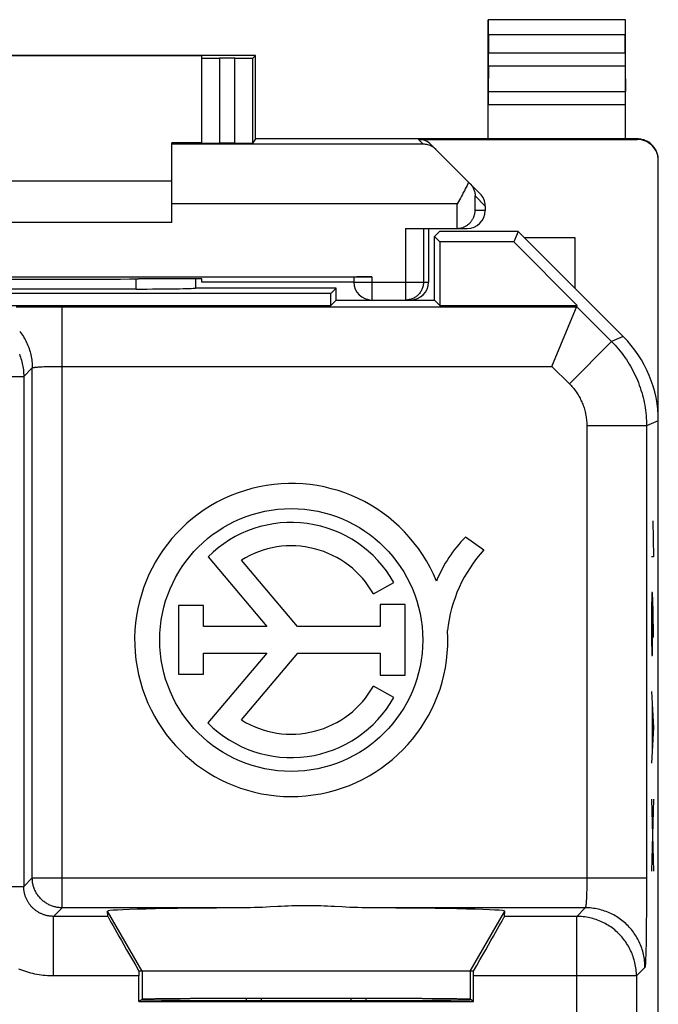
# Model space of a CAD drawing. Units: millimetres. Extents: x -22.8 to 22, y -24.5 to 24.5.
# Drawn here: x 11.3 to 22, y 7.9 to 24.4 of the extents above; entities that cross this region are included whole.
import ezdxf

# ---------------------------------------------------------------- set-up
doc = ezdxf.new("R2010")
doc.units = ezdxf.units.MM
doc.header["$LTSCALE"] = 16.335
doc.layers.get('0').update_dxf_attribs({"linetype": 'CONTINUOUS'})
for name, color, linetype in [('218', 7, 'CONTINUOUS'), ('268', 7, 'CONTINUOUS'), ('IMPORTED', 7, 'CONTINUOUS')]:
    doc.layers.add(name, color=color, linetype=linetype)

msp = doc.modelspace()

# ---------------------------------------------------------------- linework, layer by layer
at = {"color": 250, "linetype": 'CONTINUOUS'}
for p, q in [((21.885, 16), (21.895, 15.397)), ((21.895, 15.397), (21.862, 15.397)), ((21.866, 14.795), (21.862, 14.494)), ((21.878, 14.795), (21.866, 14.795)), ((21.888, 14.494), (21.878, 14.795)), ((21.88, 14.042), (21.88, 14.694)), ((21.862, 14.494), (21.862, 14.042)), ((21.895, 14.042), (21.888, 14.494)), ((21.862, 14.042), (21.866, 13.74)), ((21.876, 13.74), (21.88, 14.042)), ((21.866, 13.74), (21.876, 13.74)), ((21.862, 13.138), (21.895, 12.535)), ((21.871, 12.937), (21.871, 12.133)), ((21.895, 12.535), (21.862, 11.933)), ((21.862, 11.33), (21.895, 10.125)), ((21.895, 11.33), (21.862, 10.125))]:
    msp.add_line(p, q, dxfattribs=at)
at = {"color": 7, "linetype": 'CONTINUOUS'}
for p, q in [((15.075, 7.956), (15.075, 7.991)), ((15.325, 7.955), (15.325, 7.992)), ((16.825, 7.992), (16.825, 7.955)), ((17.075, 7.991), (17.075, 7.956))]:
    msp.add_line(p, q, dxfattribs=at)
at = {"layer": '218', "color": 7, "linetype": 'CONTINUOUS'}
for p, q in [((18.311, 20.85), (18.225, 20.764)), ((19.625, 20.85), (18.311, 20.85)), ((19.625, 20.85), (19.553, 20.675)), ((21.389, 19.086), (19.625, 20.85)), ((18.225, 19.7), (18.225, 20.764)), ((18.225, 20.764), (18.314, 20.675)), ((18.314, 20.675), (18.314, 19.611)), ((19.553, 20.675), (18.314, 20.675)), ((20.617, 19.611), (19.553, 20.675)), ((14.225, 19.9), (14.225, 20.053)), ((16.486, 19.811), (5.164, 19.811)), ((13.225, 19.884), (8.425, 19.884)), ((16.575, 19.9), (14.218, 19.9)), ((16.575, 19.9), (16.486, 19.811)), ((16.486, 19.611), (16.486, 19.811)), ((16.575, 19.7), (16.575, 19.9)), ((16.575, 19.7), (16.486, 19.611)), ((16.575, 19.7), (17.175, 19.7)), ((17.782, 19.7), (18.225, 19.7)), ((18.225, 19.7), (18.314, 19.611)), ((5.164, 19.611), (16.486, 19.611)), ((18.314, 19.611), (20.617, 19.611)), ((20.193, 18.588), (20.617, 19.611)), ((21.975, -17.672), (21.975, 17.672)), ((19.054, 15.509), (18.746, 15.726)), ((14.431, 15.394), (15.417, 14.225)), ((15.928, 14.225), (14.989, 15.34)), ((17.202, 14.773), (17.544, 14.965)), ((13.935, 14.58), (13.935, 13.425)), ((14.354, 14.58), (13.935, 14.58)), ((14.354, 14.225), (14.354, 14.58)), ((17.731, 14.594), (17.314, 14.594)), ((17.314, 14.594), (17.314, 14.225)), ((17.731, 13.412), (17.731, 14.594)), ((15.417, 14.225), (14.354, 14.225)), ((17.314, 14.225), (15.928, 14.225)), ((14.354, 13.425), (14.354, 13.781)), ((14.354, 13.781), (15.417, 13.781)), ((15.417, 13.781), (14.429, 12.609)), ((14.989, 12.66), (15.933, 13.781)), ((15.933, 13.781), (17.314, 13.781)), ((17.314, 13.781), (17.314, 13.412)), ((13.935, 13.425), (14.354, 13.425)), ((17.314, 13.412), (17.731, 13.412)), ((17.544, 13.035), (17.202, 13.227)), ((12.752, 9.367), (12.745, 9.455)), ((19.398, 9.367), (19.405, 9.455)), ((18.877, 8.45), (13.273, 8.45)), ((13.273, 7.941), (13.273, 8.367)), ((18.877, 7.941), (18.877, 8.367)), ((13.273, 7.941), (13.325, 7.976)), ((13.273, 7.941), (18.877, 7.941)), ((18.877, 7.941), (18.825, 7.976))]:
    msp.add_line(p, q, dxfattribs=at)
at = {"layer": '218', "color": 250, "linetype": 'CONTINUOUS'}
for p, q in [((13.225, 19.884), (13.225, 20.053)), ((11.213, 19.584), (11.306, 19.585)), ((11.306, 19.585), (11.402, 19.586)), ((11.402, 19.586), (11.501, 19.587)), ((11.501, 19.587), (11.603, 19.587)), ((11.603, 19.587), (11.706, 19.588)), ((11.706, 19.588), (11.811, 19.588)), ((11.811, 19.588), (11.916, 19.588)), ((11.916, 19.588), (20.608, 19.588)), ((11.986, 9.511), (11.986, 19.588)), ((20.608, 19.588), (21.192, 19.004)), ((21.192, 19.004), (20.485, 18.297)), ((21.389, 19.086), (21.192, 19.004)), ((11.342, 18.419), (11.486, 18.562)), ((11.486, 10.011), (11.486, 18.562)), ((11.562, 18.576), (11.575, 18.577)), ((11.575, 18.577), (11.588, 18.578)), ((11.588, 18.578), (11.603, 18.579)), ((11.603, 18.579), (11.619, 18.58)), ((11.619, 18.58), (11.635, 18.581)), ((11.635, 18.581), (11.652, 18.581)), ((11.652, 18.581), (11.68, 18.583)), ((11.68, 18.583), (11.708, 18.584)), ((11.708, 18.584), (11.738, 18.585)), ((11.738, 18.585), (11.77, 18.586)), ((11.77, 18.586), (11.802, 18.586)), ((11.802, 18.586), (11.835, 18.587)), ((11.835, 18.587), (11.869, 18.587)), ((11.869, 18.587), (11.904, 18.588)), ((11.904, 18.588), (11.939, 18.588)), ((11.939, 18.588), (11.974, 18.588)), ((11.974, 18.588), (20.193, 18.588)), ((20.193, 18.588), (20.485, 18.297)), ((8.377, 18.419), (11.342, 18.419)), ((11.342, 18.419), (11.342, 9.867)), ((21.975, 17.672), (21.777, 17.59)), ((21.777, 17.59), (20.778, 17.59)), ((20.778, 17.59), (20.778, 9.976)), ((21.777, 17.59), (21.777, 9.906)), ((11.342, 9.867), (11.486, 10.011)), ((11.486, 10.011), (21.777, 10.011)), ((20.778, 9.976), (20.777, 9.941)), ((20.777, 9.941), (20.777, 9.906)), ((20.777, 9.906), (20.777, 9.872)), ((21.777, 9.906), (21.777, 9.801)), ((10.547, 9.867), (11.342, 9.867)), ((20.774, 9.743), (20.772, 9.714)), ((20.775, 9.805), (20.774, 9.774)), ((20.774, 9.774), (20.774, 9.743)), ((20.776, 9.838), (20.775, 9.805)), ((20.777, 9.872), (20.776, 9.838)), ((21.777, 9.801), (21.777, 9.697)), ((20.768, 9.621), (20.767, 9.606)), ((20.769, 9.636), (20.768, 9.621)), ((20.77, 9.652), (20.769, 9.636)), ((20.771, 9.669), (20.77, 9.652)), ((20.772, 9.714), (20.771, 9.686)), ((20.771, 9.686), (20.771, 9.669)), ((21.777, 9.697), (21.776, 9.594)), ((21.776, 9.594), (21.776, 9.493)), ((11.842, 9.367), (11.986, 9.511)), ((15.07, 9.511), (11.986, 9.511)), ((13.325, 8.45), (12.745, 9.455)), ((20.752, 9.511), (17.08, 9.511)), ((18.825, 8.45), (19.405, 9.455)), ((20.752, 9.511), (20.608, 9.367)), ((21.776, 9.493), (21.775, 9.394)), ((12.752, 9.367), (11.842, 9.367)), ((11.842, 8.367), (11.842, 9.367)), ((20.608, 9.367), (19.398, 9.367)), ((20.608, 4.394), (20.608, 9.367)), ((21.774, 9.3), (21.773, 9.208)), ((21.775, 9.394), (21.774, 9.3)), ((21.772, 9.121), (21.771, 9.038)), ((21.773, 9.208), (21.772, 9.121)), ((21.77, 8.959), (21.769, 8.886)), ((21.771, 9.038), (21.77, 8.959)), ((21.766, 8.778), (21.765, 8.739)), ((21.767, 8.819), (21.766, 8.778)), ((21.769, 8.886), (21.767, 8.819)), ((21.762, 8.639), (21.761, 8.612)), ((21.763, 8.67), (21.762, 8.639)), ((21.764, 8.703), (21.763, 8.67)), ((21.765, 8.739), (21.764, 8.703)), ((13.325, 8.45), (13.325, 7.976)), ((18.825, 8.45), (18.825, 7.976)), ((21.752, 8.511), (21.608, 8.367)), ((13.273, 8.367), (11.842, 8.367)), ((21.608, 8.367), (18.877, 8.367)), ((21.608, 8.367), (21.608, 2.723))]:
    msp.add_line(p, q, dxfattribs=at)
for points in [[(11.275, 19.176), (11.291, 19.154), (11.307, 19.132), (11.323, 19.109), (11.338, 19.086), (11.352, 19.062), (11.365, 19.038), (11.378, 19.014), (11.39, 18.989), (11.401, 18.964), (11.412, 18.939), (11.422, 18.913), (11.431, 18.887), (11.44, 18.861), (11.448, 18.834), (11.455, 18.808), (11.461, 18.781), (11.467, 18.754), (11.472, 18.727), (11.476, 18.7), (11.48, 18.672), (11.482, 18.645), (11.484, 18.617), (11.485, 18.59), (11.486, 18.562)], [(21.192, 19.004), (21.222, 18.973), (21.252, 18.941), (21.281, 18.908), (21.31, 18.875), (21.337, 18.842), (21.364, 18.807), (21.39, 18.772), (21.416, 18.737), (21.44, 18.701), (21.464, 18.664), (21.487, 18.627), (21.51, 18.59), (21.531, 18.552), (21.551, 18.513), (21.571, 18.474), (21.59, 18.435), (21.608, 18.395), (21.625, 18.355), (21.641, 18.315), (21.657, 18.274), (21.671, 18.233), (21.685, 18.191), (21.698, 18.149), (21.709, 18.107), (21.72, 18.065), (21.73, 18.023), (21.739, 17.98), (21.747, 17.937), (21.754, 17.894), (21.76, 17.851), (21.766, 17.808), (21.77, 17.764), (21.773, 17.721), (21.776, 17.677), (21.777, 17.633), (21.777, 17.59)], [(11.269, 18.795), (11.279, 18.769), (11.288, 18.743), (11.296, 18.717), (11.304, 18.691), (11.311, 18.664), (11.318, 18.637), (11.324, 18.61), (11.328, 18.583), (11.333, 18.556), (11.336, 18.529), (11.339, 18.501), (11.341, 18.474), (11.342, 18.446), (11.342, 18.419)], [(11.486, 18.562), (11.486, 18.563), (11.487, 18.564), (11.488, 18.564), (11.489, 18.565), (11.49, 18.565), (11.492, 18.566), (11.494, 18.567), (11.496, 18.567), (11.499, 18.568), (11.501, 18.568), (11.505, 18.569), (11.508, 18.57), (11.512, 18.57), (11.515, 18.571), (11.52, 18.571), (11.524, 18.572), (11.529, 18.573), (11.533, 18.573), (11.539, 18.574), (11.544, 18.574), (11.55, 18.575), (11.556, 18.575), (11.562, 18.576)], [(20.485, 18.297), (20.5, 18.281), (20.515, 18.265), (20.529, 18.249), (20.544, 18.233), (20.558, 18.216), (20.571, 18.199), (20.584, 18.181), (20.597, 18.163), (20.609, 18.145), (20.621, 18.127), (20.633, 18.109), (20.644, 18.09), (20.654, 18.071), (20.665, 18.052), (20.674, 18.032), (20.684, 18.012), (20.693, 17.993), (20.701, 17.972), (20.71, 17.952), (20.717, 17.932), (20.725, 17.911), (20.731, 17.891), (20.738, 17.87), (20.744, 17.849), (20.749, 17.828), (20.754, 17.806), (20.758, 17.785), (20.762, 17.763), (20.766, 17.742), (20.769, 17.72), (20.772, 17.699), (20.774, 17.677), (20.775, 17.655), (20.777, 17.633), (20.777, 17.612), (20.778, 17.59)], [(11.986, 9.511), (11.969, 9.511), (11.953, 9.512), (11.937, 9.513), (11.92, 9.515), (11.904, 9.517), (11.888, 9.52), (11.872, 9.524), (11.856, 9.528), (11.841, 9.532), (11.825, 9.537), (11.81, 9.543), (11.794, 9.549), (11.779, 9.555), (11.765, 9.562), (11.75, 9.57), (11.736, 9.578), (11.722, 9.586), (11.708, 9.595), (11.695, 9.604), (11.681, 9.614), (11.669, 9.624), (11.656, 9.635), (11.644, 9.646), (11.632, 9.657), (11.621, 9.669), (11.61, 9.681), (11.599, 9.694), (11.589, 9.706), (11.579, 9.72), (11.57, 9.733), (11.561, 9.747), (11.553, 9.761), (11.545, 9.775), (11.537, 9.79), (11.53, 9.804), (11.524, 9.819), (11.518, 9.835), (11.512, 9.85), (11.507, 9.866), (11.503, 9.881), (11.499, 9.897), (11.495, 9.913), (11.492, 9.929), (11.49, 9.945), (11.488, 9.962), (11.487, 9.978), (11.486, 9.994), (11.486, 10.011)], [(11.842, 9.367), (11.83, 9.367), (11.819, 9.368), (11.807, 9.368), (11.795, 9.369), (11.783, 9.371), (11.771, 9.372), (11.76, 9.374), (11.748, 9.376), (11.736, 9.378), (11.725, 9.381), (11.713, 9.384), (11.701, 9.387), (11.69, 9.391), (11.679, 9.394), (11.667, 9.399), (11.656, 9.403), (11.645, 9.407), (11.634, 9.412), (11.624, 9.417), (11.613, 9.423), (11.602, 9.428), (11.592, 9.434), (11.582, 9.44), (11.572, 9.446), (11.562, 9.453), (11.552, 9.46), (11.542, 9.467), (11.533, 9.474), (11.524, 9.481), (11.515, 9.489), (11.506, 9.497), (11.497, 9.505), (11.488, 9.513), (11.48, 9.522), (11.472, 9.531), (11.464, 9.54), (11.456, 9.549), (11.449, 9.558), (11.442, 9.567), (11.435, 9.577), (11.428, 9.587), (11.421, 9.597), (11.415, 9.607), (11.409, 9.617), (11.403, 9.627), (11.398, 9.638), (11.392, 9.649), (11.387, 9.659), (11.382, 9.67), (11.378, 9.681), (11.374, 9.692), (11.369, 9.704), (11.366, 9.715), (11.362, 9.726), (11.359, 9.738), (11.356, 9.749), (11.353, 9.761), (11.351, 9.773), (11.349, 9.785), (11.347, 9.796), (11.346, 9.808), (11.344, 9.82), (11.343, 9.832), (11.343, 9.844), (11.342, 9.855), (11.342, 9.867)], [(20.767, 9.606), (20.766, 9.593), (20.765, 9.587), (20.765, 9.581), (20.764, 9.575), (20.764, 9.569), (20.763, 9.564), (20.763, 9.558), (20.762, 9.554), (20.761, 9.549), (20.761, 9.545), (20.76, 9.54), (20.76, 9.537), (20.759, 9.533), (20.759, 9.53), (20.758, 9.526), (20.757, 9.524), (20.757, 9.521), (20.756, 9.519), (20.756, 9.517), (20.755, 9.515), (20.754, 9.514), (20.754, 9.513), (20.753, 9.512), (20.752, 9.511), (20.752, 9.511)], [(21.752, 8.511), (21.751, 8.538), (21.75, 8.566), (21.748, 8.593), (21.746, 8.621), (21.742, 8.648), (21.738, 8.675), (21.733, 8.703), (21.727, 8.729), (21.721, 8.756), (21.714, 8.783), (21.706, 8.809), (21.697, 8.835), (21.688, 8.861), (21.678, 8.887), (21.667, 8.912), (21.656, 8.938), (21.644, 8.962), (21.631, 8.987), (21.618, 9.011), (21.604, 9.034), (21.589, 9.058), (21.573, 9.081), (21.557, 9.103), (21.541, 9.125), (21.524, 9.146), (21.506, 9.167), (21.487, 9.188), (21.468, 9.208), (21.449, 9.227), (21.429, 9.246), (21.408, 9.265), (21.387, 9.283), (21.366, 9.3), (21.344, 9.316), (21.322, 9.332), (21.299, 9.348), (21.275, 9.363), (21.252, 9.377), (21.228, 9.39), (21.203, 9.403), (21.179, 9.415), (21.153, 9.426), (21.128, 9.437), (21.102, 9.447), (21.076, 9.456), (21.05, 9.465), (21.024, 9.473), (20.997, 9.48), (20.97, 9.486), (20.944, 9.492), (20.916, 9.497), (20.889, 9.501), (20.862, 9.505), (20.834, 9.507), (20.807, 9.509), (20.779, 9.51), (20.752, 9.511)], [(21.608, 8.367), (21.608, 8.395), (21.607, 8.422), (21.605, 8.45), (21.602, 8.477), (21.599, 8.505), (21.594, 8.532), (21.59, 8.559), (21.584, 8.586), (21.577, 8.613), (21.57, 8.639), (21.562, 8.666), (21.554, 8.692), (21.545, 8.718), (21.535, 8.743), (21.524, 8.769), (21.512, 8.794), (21.5, 8.819), (21.488, 8.843), (21.474, 8.867), (21.46, 8.891), (21.445, 8.914), (21.43, 8.937), (21.414, 8.959), (21.397, 8.981), (21.38, 9.003), (21.362, 9.024), (21.344, 9.044), (21.325, 9.064), (21.305, 9.084), (21.285, 9.103), (21.265, 9.121), (21.244, 9.139), (21.222, 9.156), (21.2, 9.173), (21.178, 9.189), (21.155, 9.204), (21.132, 9.219), (21.108, 9.233), (21.084, 9.247), (21.06, 9.259), (21.035, 9.271), (21.01, 9.283), (20.984, 9.294), (20.959, 9.304), (20.933, 9.313), (20.907, 9.321), (20.88, 9.329), (20.854, 9.336), (20.827, 9.343), (20.8, 9.349), (20.773, 9.353), (20.746, 9.358), (20.718, 9.361), (20.691, 9.364), (20.663, 9.366), (20.636, 9.367), (20.608, 9.367)], [(21.761, 8.612), (21.76, 8.588), (21.759, 8.577), (21.758, 8.567), (21.758, 8.558), (21.757, 8.55), (21.757, 8.542), (21.756, 8.535), (21.755, 8.529), (21.755, 8.524), (21.754, 8.52), (21.754, 8.516), (21.753, 8.514), (21.752, 8.512), (21.752, 8.511)], [(11.842, 8.367), (11.807, 8.368), (11.773, 8.369), (11.738, 8.371), (11.703, 8.374), (11.668, 8.377), (11.634, 8.382), (11.599, 8.387), (11.564, 8.393), (11.53, 8.4), (11.496, 8.408), (11.461, 8.416), (11.427, 8.426), (11.394, 8.436), (11.36, 8.447), (11.327, 8.458), (11.294, 8.471), (11.262, 8.484)]]:
    msp.add_lwpolyline(points, dxfattribs=at)
at = {"layer": '218', "color": 7, "linetype": 'CONTINUOUS'}
for points in [[(15.473, 9.524), (15.409, 9.521), (15.344, 9.518), (15.277, 9.515), (15.21, 9.513), (15.14, 9.512), (15.07, 9.511)], [(16.552, 9.531), (16.492, 9.534), (16.433, 9.536), (16.375, 9.539), (16.318, 9.541), (16.263, 9.542), (16.208, 9.544), (16.155, 9.545), (16.101, 9.545), (16.049, 9.545), (15.995, 9.545), (15.942, 9.544), (15.887, 9.542), (15.832, 9.541), (15.775, 9.539), (15.717, 9.536), (15.658, 9.534), (15.598, 9.531), (15.473, 9.524)], [(17.08, 9.511), (17.01, 9.512), (16.94, 9.513), (16.873, 9.515), (16.806, 9.518), (16.741, 9.521), (16.677, 9.524), (16.552, 9.531)]]:
    msp.add_lwpolyline(points, dxfattribs=at)
msp.add_circle((15.825, 14), 2.204, dxfattribs=at)
for centre, radius, start, end in [((15.825, 14), 2.624, 22.0885, 3.4297), ((15.825, 14), 1.971, 29.3041, 134.9958), ((20.392, 14.105), 2.311, 135.4349, 157.5659), ((15.825, 14), 1.579, 29.3041, 121.9733), ((20.771, 13.921), 2.339, 137.2313, 174.2013), ((15.825, 14), 1.579, 238.0267, 330.6959), ((15.825, 14), 1.971, 224.9003, 330.6959)]:
    msp.add_arc(centre, radius, start, end, dxfattribs=at)
for centre, major_axis, ratio, start_param, end_param in [((13.225, 19.902), (1, 0), 0.01767, -1.570796, -0.116671), ((19.975, 17.671), (1.848, 0.766), 0.999822, -0.392636, 0.392636), ((16.075, 9.455), (3.33, 0), 0.017456, 1.87734, 3.142944), ((16.075, 9.455), (3.33, 0), 0.017456, -0.001351, 1.264253), ((13.329, 8.367), (-0.577, 1), 0.006545, 0.013674, 1.484225), ((18.821, 8.367), (0.577, 1), 0.006545, -1.484225, -0.013674), ((13.281, 8.367), (0, 1), 0.008727, 1.488005, 1.570796), ((18.869, 8.367), (0, 1), 0.008727, -1.570796, -1.488005), ((16.075, 7.971), (2.758, 0), 0.005818, 3.141593, 6.283185), ((16.075, 7.976), (2.75, 0), 0.005818, 0.008727, 3.132866)]:
    msp.add_ellipse(centre, major_axis=major_axis, ratio=ratio, start_param=start_param, end_param=end_param, dxfattribs=at)
at = {"layer": '268', "color": 7, "linetype": 'CONTINUOUS'}
for p, q in [((19.125, 22.4), (19.125, 24.4)), ((21.425, 24.4), (19.125, 24.4)), ((19.125, 24.4), (19.129, 24.396)), ((21.425, 24.4), (21.421, 24.396)), ((21.425, 22.4), (21.425, 24.4)), ((19.131, 24.146), (19.131, 23.844)), ((21.419, 23.844), (21.419, 24.146)), ((15.225, 23.8), (6.425, 23.8)), ((14.325, 23.794), (7.325, 23.794)), ((14.325, 22.333), (14.325, 23.794)), ((15.225, 23.8), (15.18, 23.755)), ((15.225, 22.4), (15.225, 23.8)), ((14.88, 23.753), (14.625, 23.753)), ((19.13, 23.628), (19.126, 23.195)), ((21.42, 23.628), (21.424, 23.195)), ((13.825, 21), (13.825, 22.338)), ((14.325, 22.338), (13.825, 22.338)), ((14.88, 22.33), (14.625, 22.33)), ((15.225, 22.4), (15.18, 22.333)), ((21.625, 22.4), (15.225, 22.4)), ((17.959, 22.391), (21.625, 22.391)), ((18.987, 21.488), (18.172, 22.303)), ((21.975, -22.041), (21.975, 22.041)), ((7.825, 21.7), (13.825, 21.7)), ((18.658, 21.408), (18.606, 21.313)), ((19.075, 21.276), (19.075, 21.2)), ((13.825, 21), (7.825, 21)), ((17.74, 20.9), (18.775, 20.9)), ((18.125, 20.9), (18.125, 20)), ((18.606, 20.9), (18.62, 20.901)), ((19.725, 20.75), (20.575, 20.75)), ((20.575, 20.75), (20.575, 19.9)), ((4.475, 20.087), (17.175, 20.087)), ((14.325, 20.053), (13.266, 20.053)), ((14.325, 20), (14.325, 20.053)), ((16.875, 20), (14.325, 20)), ((16.875, 20.085), (16.875, 20)), ((17.175, 19.7), (17.782, 19.7))]:
    msp.add_line(p, q, dxfattribs=at)
at = {"layer": '268', "color": 250, "linetype": 'CONTINUOUS'}
for p, q in [((21.421, 24.396), (19.129, 24.396)), ((21.419, 24.146), (19.131, 24.146)), ((19.131, 23.844), (21.419, 23.844)), ((14.625, 23.753), (14.625, 22.33)), ((14.88, 22.33), (14.88, 23.753)), ((15.18, 22.333), (15.18, 23.755)), ((19.13, 23.628), (21.42, 23.628)), ((19.126, 23.195), (21.424, 23.195)), ((19.125, 22.978), (21.425, 22.978)), ((18.038, 22.313), (13.825, 22.313)), ((17.959, 22.391), (18.038, 22.313)), ((21.625, 22.4), (21.625, 22.391)), ((18.606, 21.313), (13.825, 21.313)), ((18.606, 20.9), (18.606, 21.313)), ((18.906, 21.2), (18.906, 21.445)), ((19.075, 21.276), (18.906, 21.445)), ((19.075, 21.2), (18.906, 21.2)), ((17.74, 20.9), (17.74, 19.7)), ((18.04, 20.9), (18.04, 20)), ((16.875, 20), (18.125, 20)), ((17.175, 20.087), (17.175, 19.7))]:
    msp.add_line(p, q, dxfattribs=at)
at = {"layer": '268', "color": 7, "linetype": 'CONTINUOUS'}
for points in [[(18.254, 22.221), (18.238, 22.236), (18.222, 22.249), (18.205, 22.261), (18.188, 22.272), (18.17, 22.281), (18.152, 22.289), (18.133, 22.296), (18.114, 22.302), (18.096, 22.306), (18.076, 22.31), (18.057, 22.312), (18.038, 22.313)], [(21.975, 22.05), (21.975, 22.068), (21.973, 22.087), (21.971, 22.105), (21.967, 22.123), (21.963, 22.141), (21.958, 22.158), (21.952, 22.175), (21.945, 22.192), (21.937, 22.209), (21.928, 22.225), (21.919, 22.241), (21.908, 22.256), (21.897, 22.27), (21.885, 22.284), (21.872, 22.297), (21.859, 22.31), (21.845, 22.322), (21.831, 22.333), (21.816, 22.344), (21.8, 22.353), (21.784, 22.362), (21.767, 22.37), (21.75, 22.377), (21.733, 22.383), (21.716, 22.388), (21.698, 22.392), (21.68, 22.396), (21.662, 22.398), (21.643, 22.4), (21.625, 22.4)], [(18.797, 21.678), (18.784, 21.65), (18.77, 21.622), (18.755, 21.593), (18.74, 21.563), (18.725, 21.533), (18.708, 21.502), (18.692, 21.471), (18.675, 21.44), (18.658, 21.408)], [(18.814, 21.661), (18.826, 21.648), (18.837, 21.635), (18.847, 21.622), (18.857, 21.608), (18.865, 21.594), (18.873, 21.58), (18.879, 21.565), (18.885, 21.55), (18.891, 21.536), (18.895, 21.521), (18.899, 21.506), (18.901, 21.491), (18.904, 21.475), (18.905, 21.46), (18.906, 21.445)], [(18.62, 20.901), (18.634, 20.902), (18.648, 20.904), (18.662, 20.906), (18.675, 20.909), (18.688, 20.913), (18.701, 20.917), (18.713, 20.922), (18.724, 20.927), (18.736, 20.932), (18.747, 20.938), (18.757, 20.944), (18.767, 20.95), (18.777, 20.957), (18.786, 20.964), (18.795, 20.971), (18.804, 20.978), (18.812, 20.986), (18.82, 20.994), (18.827, 21.002), (18.834, 21.01), (18.841, 21.018), (18.847, 21.027), (18.853, 21.035), (18.859, 21.044), (18.864, 21.053), (18.869, 21.062), (18.874, 21.071), (18.878, 21.08), (18.882, 21.089), (18.886, 21.098), (18.889, 21.107), (18.892, 21.117), (18.895, 21.126), (18.897, 21.135), (18.899, 21.145), (18.901, 21.154), (18.903, 21.163), (18.904, 21.172), (18.905, 21.182), (18.905, 21.191), (18.906, 21.2)]]:
    msp.add_lwpolyline(points, dxfattribs=at)
at = {"layer": '268', "color": 250, "linetype": 'CONTINUOUS'}
msp.add_lwpolyline([(18.04, 20), (18.04, 19.984), (18.039, 19.969), (18.037, 19.953), (18.034, 19.938), (18.03, 19.922), (18.026, 19.907), (18.02, 19.893), (18.014, 19.878), (18.008, 19.864), (18, 19.85), (17.992, 19.837), (17.983, 19.824), (17.974, 19.811), (17.963, 19.799), (17.952, 19.788), (17.941, 19.777), (17.929, 19.767), (17.917, 19.757), (17.904, 19.748), (17.89, 19.74), (17.877, 19.733), (17.862, 19.726), (17.848, 19.72), (17.833, 19.715), (17.818, 19.71), (17.803, 19.707), (17.787, 19.704), (17.772, 19.702), (17.756, 19.7), (17.74, 19.7)], dxfattribs=at)
at = {"layer": '268', "color": 7, "linetype": 'CONTINUOUS'}
msp.add_arc((17.175, 20), 0.3, 180, 270, dxfattribs=at)
for centre, major_axis, ratio, start_param, end_param in [((19.129, 24.146), (0, 0.25), 0.005818, -1.570796, -0.005818), ((21.421, 24.146), (0, 0.25), 0.005818, 0.005818, 1.570796), ((19.129, 23.844), (0, 0.25), 0.005818, -2.617994, -1.570796), ((21.421, 23.844), (0, 0.25), 0.005818, 1.570796, 2.617994), ((14.625, 23.755), (0.3, 0), 0.005818, 3.141593, 4.712389), ((14.88, 23.755), (0.3, 0), 0.005818, -1.570796, -0.005818), ((19.126, 22.978), (0, 0.25), 0.005818, 0.523599, 1.570788), ((21.424, 22.978), (0, 0.25), 0.005818, -1.570788, -0.523599), ((14.625, 22.333), (0.3, 0), 0.008727, 3.141593, 4.712389), ((14.88, 22.333), (0.3, 0), 0.008727, -1.570796, -0.005818), ((17.959, 22.091), (0.212, -0.212), 0.999924, 1.570796, 2.356233), ((21.625, 22.041), (0, -0.35), 0.999962, 1.570796, 3.141593), ((18.775, 21.276), (-0.212, 0.212), 0.999695, -2.356347, -1.570796), ((18.775, 21.2), (0.3, 0), 0.999848, -1.570796, 0), ((18.6, 21.2), (0.3, 0), 0.999848, -1.570796, -1.553343), ((10.825, 20.182), (15, 0), 0.008727, -1.734278, -1.407315), ((17.175, 20.085), (0.3, 0), 0.008727, 1.570796, 3.141593), ((17.825, 20), (0.3, 0), 0.999962, -1.570796, 0)]:
    msp.add_ellipse(centre, major_axis=major_axis, ratio=ratio, start_param=start_param, end_param=end_param, dxfattribs=at)
at = {"layer": 'IMPORTED', "color": 7, "linetype": 'CONTINUOUS'}
for p, q in [((18.311, 20.85), (18.225, 20.764)), ((19.625, 20.85), (18.311, 20.85)), ((19.625, 20.85), (19.553, 20.675)), ((21.389, 19.086), (19.625, 20.85)), ((18.225, 19.7), (18.225, 20.764)), ((18.225, 20.764), (18.314, 20.675)), ((18.314, 20.675), (18.314, 19.611)), ((19.553, 20.675), (18.314, 20.675)), ((20.617, 19.611), (19.553, 20.675)), ((14.225, 19.9), (14.225, 20.053)), ((16.486, 19.811), (5.164, 19.811)), ((13.225, 19.884), (8.425, 19.884)), ((16.575, 19.9), (14.218, 19.9)), ((16.575, 19.9), (16.486, 19.811)), ((16.486, 19.611), (16.486, 19.811)), ((16.575, 19.7), (16.575, 19.9)), ((16.575, 19.7), (16.486, 19.611)), ((16.575, 19.7), (17.175, 19.7)), ((17.782, 19.7), (18.225, 19.7)), ((18.225, 19.7), (18.314, 19.611)), ((5.164, 19.611), (16.486, 19.611)), ((18.314, 19.611), (20.617, 19.611)), ((20.193, 18.588), (20.617, 19.611)), ((21.975, -17.672), (21.975, 17.672)), ((19.054, 15.509), (18.746, 15.726)), ((14.431, 15.394), (15.417, 14.225)), ((15.928, 14.225), (14.989, 15.34)), ((17.202, 14.773), (17.544, 14.965)), ((13.935, 14.58), (13.935, 13.425)), ((14.354, 14.58), (13.935, 14.58)), ((14.354, 14.225), (14.354, 14.58)), ((17.731, 14.594), (17.314, 14.594)), ((17.314, 14.594), (17.314, 14.225)), ((17.731, 13.412), (17.731, 14.594)), ((15.417, 14.225), (14.354, 14.225)), ((17.314, 14.225), (15.928, 14.225)), ((14.354, 13.425), (14.354, 13.781)), ((14.354, 13.781), (15.417, 13.781)), ((15.417, 13.781), (14.429, 12.609)), ((14.989, 12.66), (15.933, 13.781)), ((15.933, 13.781), (17.314, 13.781)), ((17.314, 13.781), (17.314, 13.412)), ((13.935, 13.425), (14.354, 13.425)), ((17.314, 13.412), (17.731, 13.412)), ((17.544, 13.035), (17.202, 13.227)), ((12.752, 9.367), (12.745, 9.455)), ((19.398, 9.367), (19.405, 9.455)), ((18.877, 8.45), (13.273, 8.45)), ((13.273, 7.941), (13.273, 8.367)), ((18.877, 7.941), (18.877, 8.367)), ((13.273, 7.941), (13.325, 7.976)), ((13.273, 7.941), (18.877, 7.941)), ((18.877, 7.941), (18.825, 7.976))]:
    msp.add_line(p, q, dxfattribs=at)
at = {"layer": 'IMPORTED', "color": 250, "linetype": 'CONTINUOUS'}
for p, q in [((13.225, 19.884), (13.225, 20.053)), ((11.213, 19.584), (11.306, 19.585)), ((11.306, 19.585), (11.402, 19.586)), ((11.402, 19.586), (11.501, 19.587)), ((11.501, 19.587), (11.603, 19.587)), ((11.603, 19.587), (11.706, 19.588)), ((11.706, 19.588), (11.811, 19.588)), ((11.811, 19.588), (11.916, 19.588)), ((11.916, 19.588), (20.608, 19.588)), ((11.986, 9.511), (11.986, 19.588)), ((20.608, 19.588), (21.192, 19.004)), ((21.192, 19.004), (20.485, 18.297)), ((21.389, 19.086), (21.192, 19.004)), ((11.342, 18.419), (11.486, 18.562)), ((11.486, 10.011), (11.486, 18.562)), ((11.562, 18.576), (11.575, 18.577)), ((11.575, 18.577), (11.588, 18.578)), ((11.588, 18.578), (11.603, 18.579)), ((11.603, 18.579), (11.619, 18.58)), ((11.619, 18.58), (11.635, 18.581)), ((11.635, 18.581), (11.652, 18.581)), ((11.652, 18.581), (11.68, 18.583)), ((11.68, 18.583), (11.708, 18.584)), ((11.708, 18.584), (11.738, 18.585)), ((11.738, 18.585), (11.77, 18.586)), ((11.77, 18.586), (11.802, 18.586)), ((11.802, 18.586), (11.835, 18.587)), ((11.835, 18.587), (11.869, 18.587)), ((11.869, 18.587), (11.904, 18.588)), ((11.904, 18.588), (11.939, 18.588)), ((11.939, 18.588), (11.974, 18.588)), ((11.974, 18.588), (20.193, 18.588)), ((20.193, 18.588), (20.485, 18.297)), ((8.377, 18.419), (11.342, 18.419)), ((11.342, 18.419), (11.342, 9.867)), ((21.975, 17.672), (21.777, 17.59)), ((21.777, 17.59), (20.778, 17.59)), ((20.778, 17.59), (20.778, 9.976)), ((21.777, 17.59), (21.777, 9.906)), ((11.342, 9.867), (11.486, 10.011)), ((11.486, 10.011), (21.777, 10.011)), ((20.778, 9.976), (20.777, 9.941)), ((20.777, 9.941), (20.777, 9.906)), ((20.777, 9.906), (20.777, 9.872)), ((21.777, 9.906), (21.777, 9.801)), ((10.547, 9.867), (11.342, 9.867)), ((20.774, 9.743), (20.772, 9.714)), ((20.775, 9.805), (20.774, 9.774)), ((20.774, 9.774), (20.774, 9.743)), ((20.776, 9.838), (20.775, 9.805)), ((20.777, 9.872), (20.776, 9.838)), ((21.777, 9.801), (21.777, 9.697)), ((20.768, 9.621), (20.767, 9.606)), ((20.769, 9.636), (20.768, 9.621)), ((20.77, 9.652), (20.769, 9.636)), ((20.771, 9.669), (20.77, 9.652)), ((20.772, 9.714), (20.771, 9.686)), ((20.771, 9.686), (20.771, 9.669)), ((21.777, 9.697), (21.776, 9.594)), ((21.776, 9.594), (21.776, 9.493)), ((11.842, 9.367), (11.986, 9.511)), ((15.07, 9.511), (11.986, 9.511)), ((13.325, 8.45), (12.745, 9.455)), ((20.752, 9.511), (17.08, 9.511)), ((18.825, 8.45), (19.405, 9.455)), ((20.752, 9.511), (20.608, 9.367)), ((21.776, 9.493), (21.775, 9.394)), ((12.752, 9.367), (11.842, 9.367)), ((11.842, 8.367), (11.842, 9.367)), ((20.608, 9.367), (19.398, 9.367)), ((20.608, 4.394), (20.608, 9.367)), ((21.774, 9.3), (21.773, 9.208)), ((21.775, 9.394), (21.774, 9.3)), ((21.772, 9.121), (21.771, 9.038)), ((21.773, 9.208), (21.772, 9.121)), ((21.77, 8.959), (21.769, 8.886)), ((21.771, 9.038), (21.77, 8.959)), ((21.766, 8.778), (21.765, 8.739)), ((21.767, 8.819), (21.766, 8.778)), ((21.769, 8.886), (21.767, 8.819)), ((21.762, 8.639), (21.761, 8.612)), ((21.763, 8.67), (21.762, 8.639)), ((21.764, 8.703), (21.763, 8.67)), ((21.765, 8.739), (21.764, 8.703)), ((13.325, 8.45), (13.325, 7.976)), ((18.825, 8.45), (18.825, 7.976)), ((21.752, 8.511), (21.608, 8.367)), ((13.273, 8.367), (11.842, 8.367)), ((21.608, 8.367), (18.877, 8.367)), ((21.608, 8.367), (21.608, 2.723))]:
    msp.add_line(p, q, dxfattribs=at)
for points in [[(11.275, 19.176), (11.291, 19.154), (11.307, 19.132), (11.323, 19.109), (11.338, 19.086), (11.352, 19.062), (11.365, 19.038), (11.378, 19.014), (11.39, 18.989), (11.401, 18.964), (11.412, 18.939), (11.422, 18.913), (11.431, 18.887), (11.44, 18.861), (11.448, 18.834), (11.455, 18.808), (11.461, 18.781), (11.467, 18.754), (11.472, 18.727), (11.476, 18.7), (11.48, 18.672), (11.482, 18.645), (11.484, 18.617), (11.485, 18.59), (11.486, 18.562)], [(21.192, 19.004), (21.222, 18.973), (21.252, 18.941), (21.281, 18.908), (21.31, 18.875), (21.337, 18.842), (21.364, 18.807), (21.39, 18.772), (21.416, 18.737), (21.44, 18.701), (21.464, 18.664), (21.487, 18.627), (21.51, 18.59), (21.531, 18.552), (21.551, 18.513), (21.571, 18.474), (21.59, 18.435), (21.608, 18.395), (21.625, 18.355), (21.641, 18.315), (21.657, 18.274), (21.671, 18.233), (21.685, 18.191), (21.698, 18.149), (21.709, 18.107), (21.72, 18.065), (21.73, 18.023), (21.739, 17.98), (21.747, 17.937), (21.754, 17.894), (21.76, 17.851), (21.766, 17.808), (21.77, 17.764), (21.773, 17.721), (21.776, 17.677), (21.777, 17.633), (21.777, 17.59)], [(11.269, 18.795), (11.279, 18.769), (11.288, 18.743), (11.296, 18.717), (11.304, 18.691), (11.311, 18.664), (11.318, 18.637), (11.324, 18.61), (11.328, 18.583), (11.333, 18.556), (11.336, 18.529), (11.339, 18.501), (11.341, 18.474), (11.342, 18.446), (11.342, 18.419)], [(11.486, 18.562), (11.486, 18.563), (11.487, 18.564), (11.488, 18.564), (11.489, 18.565), (11.49, 18.565), (11.492, 18.566), (11.494, 18.567), (11.496, 18.567), (11.499, 18.568), (11.501, 18.568), (11.505, 18.569), (11.508, 18.57), (11.512, 18.57), (11.515, 18.571), (11.52, 18.571), (11.524, 18.572), (11.529, 18.573), (11.533, 18.573), (11.539, 18.574), (11.544, 18.574), (11.55, 18.575), (11.556, 18.575), (11.562, 18.576)], [(20.485, 18.297), (20.5, 18.281), (20.515, 18.265), (20.529, 18.249), (20.544, 18.233), (20.558, 18.216), (20.571, 18.199), (20.584, 18.181), (20.597, 18.163), (20.609, 18.145), (20.621, 18.127), (20.633, 18.109), (20.644, 18.09), (20.654, 18.071), (20.665, 18.052), (20.674, 18.032), (20.684, 18.012), (20.693, 17.993), (20.701, 17.972), (20.71, 17.952), (20.717, 17.932), (20.725, 17.911), (20.731, 17.891), (20.738, 17.87), (20.744, 17.849), (20.749, 17.828), (20.754, 17.806), (20.758, 17.785), (20.762, 17.763), (20.766, 17.742), (20.769, 17.72), (20.772, 17.699), (20.774, 17.677), (20.775, 17.655), (20.777, 17.633), (20.777, 17.612), (20.778, 17.59)], [(11.986, 9.511), (11.969, 9.511), (11.953, 9.512), (11.937, 9.513), (11.92, 9.515), (11.904, 9.517), (11.888, 9.52), (11.872, 9.524), (11.856, 9.528), (11.841, 9.532), (11.825, 9.537), (11.81, 9.543), (11.794, 9.549), (11.779, 9.555), (11.765, 9.562), (11.75, 9.57), (11.736, 9.578), (11.722, 9.586), (11.708, 9.595), (11.695, 9.604), (11.681, 9.614), (11.669, 9.624), (11.656, 9.635), (11.644, 9.646), (11.632, 9.657), (11.621, 9.669), (11.61, 9.681), (11.599, 9.694), (11.589, 9.706), (11.579, 9.72), (11.57, 9.733), (11.561, 9.747), (11.553, 9.761), (11.545, 9.775), (11.537, 9.79), (11.53, 9.804), (11.524, 9.819), (11.518, 9.835), (11.512, 9.85), (11.507, 9.866), (11.503, 9.881), (11.499, 9.897), (11.495, 9.913), (11.492, 9.929), (11.49, 9.945), (11.488, 9.962), (11.487, 9.978), (11.486, 9.994), (11.486, 10.011)], [(11.842, 9.367), (11.83, 9.367), (11.819, 9.368), (11.807, 9.368), (11.795, 9.369), (11.783, 9.371), (11.771, 9.372), (11.76, 9.374), (11.748, 9.376), (11.736, 9.378), (11.725, 9.381), (11.713, 9.384), (11.701, 9.387), (11.69, 9.391), (11.679, 9.394), (11.667, 9.399), (11.656, 9.403), (11.645, 9.407), (11.634, 9.412), (11.624, 9.417), (11.613, 9.423), (11.602, 9.428), (11.592, 9.434), (11.582, 9.44), (11.572, 9.446), (11.562, 9.453), (11.552, 9.46), (11.542, 9.467), (11.533, 9.474), (11.524, 9.481), (11.515, 9.489), (11.506, 9.497), (11.497, 9.505), (11.488, 9.513), (11.48, 9.522), (11.472, 9.531), (11.464, 9.54), (11.456, 9.549), (11.449, 9.558), (11.442, 9.567), (11.435, 9.577), (11.428, 9.587), (11.421, 9.597), (11.415, 9.607), (11.409, 9.617), (11.403, 9.627), (11.398, 9.638), (11.392, 9.649), (11.387, 9.659), (11.382, 9.67), (11.378, 9.681), (11.374, 9.692), (11.369, 9.704), (11.366, 9.715), (11.362, 9.726), (11.359, 9.738), (11.356, 9.749), (11.353, 9.761), (11.351, 9.773), (11.349, 9.785), (11.347, 9.796), (11.346, 9.808), (11.344, 9.82), (11.343, 9.832), (11.343, 9.844), (11.342, 9.855), (11.342, 9.867)], [(20.767, 9.606), (20.766, 9.593), (20.765, 9.587), (20.765, 9.581), (20.764, 9.575), (20.764, 9.569), (20.763, 9.564), (20.763, 9.558), (20.762, 9.554), (20.761, 9.549), (20.761, 9.545), (20.76, 9.54), (20.76, 9.537), (20.759, 9.533), (20.759, 9.53), (20.758, 9.526), (20.757, 9.524), (20.757, 9.521), (20.756, 9.519), (20.756, 9.517), (20.755, 9.515), (20.754, 9.514), (20.754, 9.513), (20.753, 9.512), (20.752, 9.511), (20.752, 9.511)], [(21.752, 8.511), (21.751, 8.538), (21.75, 8.566), (21.748, 8.593), (21.746, 8.621), (21.742, 8.648), (21.738, 8.675), (21.733, 8.703), (21.727, 8.729), (21.721, 8.756), (21.714, 8.783), (21.706, 8.809), (21.697, 8.835), (21.688, 8.861), (21.678, 8.887), (21.667, 8.912), (21.656, 8.938), (21.644, 8.962), (21.631, 8.987), (21.618, 9.011), (21.604, 9.034), (21.589, 9.058), (21.573, 9.081), (21.557, 9.103), (21.541, 9.125), (21.524, 9.146), (21.506, 9.167), (21.487, 9.188), (21.468, 9.208), (21.449, 9.227), (21.429, 9.246), (21.408, 9.265), (21.387, 9.283), (21.366, 9.3), (21.344, 9.316), (21.322, 9.332), (21.299, 9.348), (21.275, 9.363), (21.252, 9.377), (21.228, 9.39), (21.203, 9.403), (21.179, 9.415), (21.153, 9.426), (21.128, 9.437), (21.102, 9.447), (21.076, 9.456), (21.05, 9.465), (21.024, 9.473), (20.997, 9.48), (20.97, 9.486), (20.944, 9.492), (20.916, 9.497), (20.889, 9.501), (20.862, 9.505), (20.834, 9.507), (20.807, 9.509), (20.779, 9.51), (20.752, 9.511)], [(21.608, 8.367), (21.608, 8.395), (21.607, 8.422), (21.605, 8.45), (21.602, 8.477), (21.599, 8.505), (21.594, 8.532), (21.59, 8.559), (21.584, 8.586), (21.577, 8.613), (21.57, 8.639), (21.562, 8.666), (21.554, 8.692), (21.545, 8.718), (21.535, 8.743), (21.524, 8.769), (21.512, 8.794), (21.5, 8.819), (21.488, 8.843), (21.474, 8.867), (21.46, 8.891), (21.445, 8.914), (21.43, 8.937), (21.414, 8.959), (21.397, 8.981), (21.38, 9.003), (21.362, 9.024), (21.344, 9.044), (21.325, 9.064), (21.305, 9.084), (21.285, 9.103), (21.265, 9.121), (21.244, 9.139), (21.222, 9.156), (21.2, 9.173), (21.178, 9.189), (21.155, 9.204), (21.132, 9.219), (21.108, 9.233), (21.084, 9.247), (21.06, 9.259), (21.035, 9.271), (21.01, 9.283), (20.984, 9.294), (20.959, 9.304), (20.933, 9.313), (20.907, 9.321), (20.88, 9.329), (20.854, 9.336), (20.827, 9.343), (20.8, 9.349), (20.773, 9.353), (20.746, 9.358), (20.718, 9.361), (20.691, 9.364), (20.663, 9.366), (20.636, 9.367), (20.608, 9.367)], [(21.761, 8.612), (21.76, 8.588), (21.759, 8.577), (21.758, 8.567), (21.758, 8.558), (21.757, 8.55), (21.757, 8.542), (21.756, 8.535), (21.755, 8.529), (21.755, 8.524), (21.754, 8.52), (21.754, 8.516), (21.753, 8.514), (21.752, 8.512), (21.752, 8.511)], [(11.842, 8.367), (11.807, 8.368), (11.773, 8.369), (11.738, 8.371), (11.703, 8.374), (11.668, 8.377), (11.634, 8.382), (11.599, 8.387), (11.564, 8.393), (11.53, 8.4), (11.496, 8.408), (11.461, 8.416), (11.427, 8.426), (11.394, 8.436), (11.36, 8.447), (11.327, 8.458), (11.294, 8.471), (11.262, 8.484)]]:
    msp.add_lwpolyline(points, dxfattribs=at)
at = {"layer": 'IMPORTED', "color": 7, "linetype": 'CONTINUOUS'}
for points in [[(15.473, 9.524), (15.409, 9.521), (15.344, 9.518), (15.277, 9.515), (15.21, 9.513), (15.14, 9.512), (15.07, 9.511)], [(16.552, 9.531), (16.492, 9.534), (16.433, 9.536), (16.375, 9.539), (16.318, 9.541), (16.263, 9.542), (16.208, 9.544), (16.155, 9.545), (16.101, 9.545), (16.049, 9.545), (15.995, 9.545), (15.942, 9.544), (15.887, 9.542), (15.832, 9.541), (15.775, 9.539), (15.717, 9.536), (15.658, 9.534), (15.598, 9.531), (15.473, 9.524)], [(17.08, 9.511), (17.01, 9.512), (16.94, 9.513), (16.873, 9.515), (16.806, 9.518), (16.741, 9.521), (16.677, 9.524), (16.552, 9.531)]]:
    msp.add_lwpolyline(points, dxfattribs=at)
msp.add_circle((15.825, 14), 2.204, dxfattribs=at)
for centre, radius, start, end in [((15.825, 14), 2.624, 22.0885, 3.4297), ((15.825, 14), 1.971, 29.3041, 134.9958), ((20.392, 14.105), 2.311, 135.4349, 157.5659), ((15.825, 14), 1.579, 29.3041, 121.9733), ((20.771, 13.921), 2.339, 137.2313, 174.2013), ((15.825, 14), 1.579, 238.0267, 330.6959), ((15.825, 14), 1.971, 224.9003, 330.6959)]:
    msp.add_arc(centre, radius, start, end, dxfattribs=at)
for centre, major_axis, ratio, start_param, end_param in [((13.225, 19.902), (1, 0), 0.01767, -1.570796, -0.116671), ((19.975, 17.671), (1.848, 0.766), 0.999822, -0.392636, 0.392636), ((16.075, 9.455), (3.33, 0), 0.017456, 1.87734, 3.142944), ((16.075, 9.455), (3.33, 0), 0.017456, -0.001351, 1.264253), ((13.329, 8.367), (-0.577, 1), 0.006545, 0.013674, 1.484225), ((18.821, 8.367), (0.577, 1), 0.006545, -1.484225, -0.013674), ((13.281, 8.367), (0, 1), 0.008727, 1.488005, 1.570796), ((18.869, 8.367), (0, 1), 0.008727, -1.570796, -1.488005), ((16.075, 7.971), (2.758, 0), 0.005818, 3.141593, 6.283185), ((16.075, 7.976), (2.75, 0), 0.005818, 0.008727, 3.132866)]:
    msp.add_ellipse(centre, major_axis=major_axis, ratio=ratio, start_param=start_param, end_param=end_param, dxfattribs=at)

doc.saveas('drawing.dxf')
